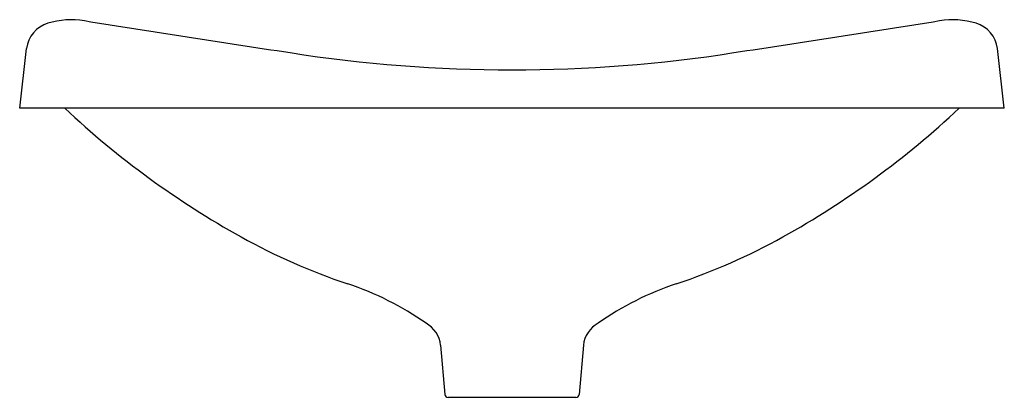
# Model space of a CAD drawing. Units: inches. Extents: x 3504.1 to 3522.5, y 151.1 to 158.2.
import ezdxf

# ---------------------------------------------------------------- set-up
doc = ezdxf.new("R2010")
doc.units = ezdxf.units.IN
doc.header["$LTSCALE"] = 0.64311
doc.header["$MEASUREMENT"] = 0
doc.layers.get('0').update_dxf_attribs({"color": 255, "linetype": 'CONTINUOUS'})
doc.layers.get('Defpoints').update_dxf_attribs({"linetype": 'CONTINUOUS'})
doc.styles.get("Standard").update_dxf_attribs({"font": 'txt', "width": 0.8})

msp = doc.modelspace()

# ---------------------------------------------------------------- linework, layer by layer
for p, q in [((3504.113, 156.502), (3504.242, 157.615)), ((3522.456, 156.502), (3522.327, 157.615)), ((3522.456, 156.502), (3504.113, 156.502)), ((3511.955, 152.084), (3512.035, 151.167)), ((3514.615, 152.084), (3514.534, 151.167)), ((3514.475, 151.112), (3512.095, 151.112))]:
    msp.add_line(p, q)
for centre, radius, start, end in [((3505.082, 156.64), 1.514, 80.957, 107.0781), ((3591.553, 699.864), 548.548, 260.95547, 261.36027), ((3435.016, 699.864), 548.548, 278.63973, 279.04453), ((3521.487, 156.64), 1.514, 72.9219, 99.043), ((3504.8, 157.551), 0.561, 106.8393, 173.3984), ((3521.769, 157.551), 0.561, 6.6016, 73.1607), ((3513.285, 184.049), 26.83, 261.1339, 278.8661), ((3516.326, 168.619), 16.617, 226.8198, 240.8774), ((3510.243, 168.619), 16.617, 299.1226, 313.1802), ((3513.908, 164.278), 11.647, 240.8774, 251.5643), ((3512.662, 164.278), 11.647, 288.4357, 299.1226), ((3508.456, 147.898), 5.616, 54.9297, 71.6414), ((3518.114, 147.898), 5.616, 108.3586, 125.0703), ((3511.426, 152.029), 0.532, 5.914, 61.1143), ((3515.144, 152.029), 0.532, 118.8857, 174.086), ((3512.095, 151.172), 0.06, 184.9797, 270), ((3514.475, 151.172), 0.06, 270, 355.0203)]:
    msp.add_arc(centre, radius, start, end)

# ---------------------------------------------------------------- texts
at = {"layer": 'Defpoints'}
for tag, p, s in [('MODELNUMBER', (3513.285, 156.501), 'K-2833'), ('TRADENAME', (3513.285, 156.499), 'DEMILAV'), ('PRODUCT', (3513.285, 156.497), 'BATHROOM SINK')]:
    msp.add_attdef(tag, p, s, height=0.001, dxfattribs=at)

doc.saveas('drawing.dxf')
